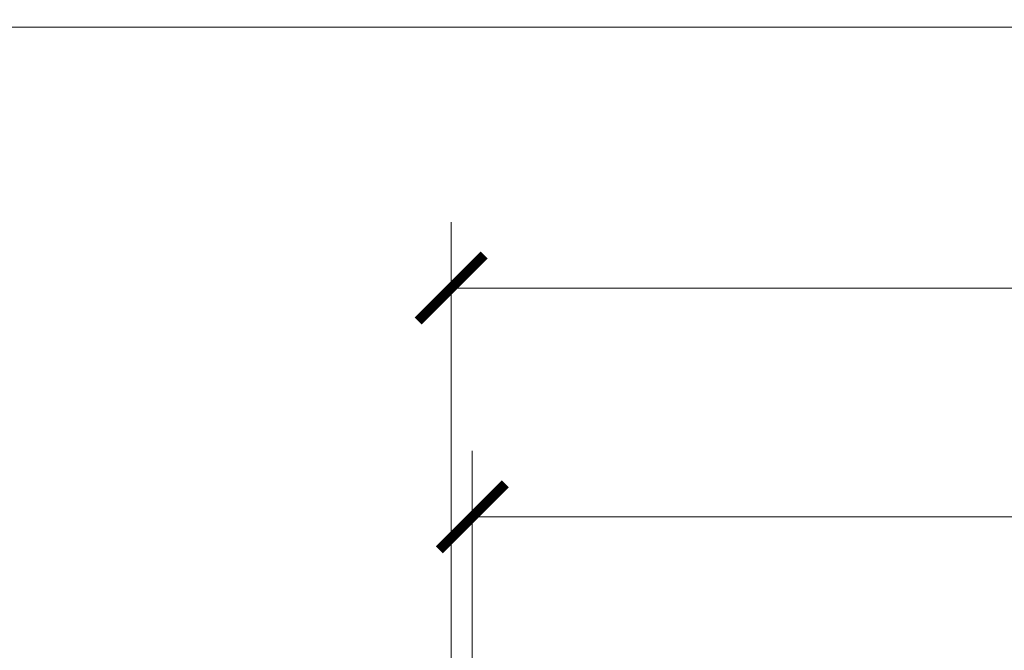
# Model space of a CAD drawing. Units: inches. Extents: x 11287 to 24807, y -8811 to -2994.
# Drawn here: x 11590 to 11594, y -3182 to -3180 of the extents above; entities that cross this region are included whole.
import ezdxf

# ---------------------------------------------------------------- set-up
doc = ezdxf.new("R2010")
doc.units = ezdxf.units.IN
doc.header["$LTSCALE"] = 0.5
doc.header["$MEASUREMENT"] = 0
doc.header["$PDSIZE"] = 1
doc.layers.get('Defpoints').update_dxf_attribs({"color": 251, "lineweight": 0})
doc.layers.add('Border', color=7, linetype='Continuous', lineweight=25)
doc.layers.add('Dimensions', color=7, linetype='Continuous', lineweight=13)
doc.styles.get("Standard").update_dxf_attribs({"font": 'arial.ttf'})
doc.dimstyles.new('PEL$0', dxfattribs={"dimtxt": 0.125, "dimasz": 0.125, "dimexe": 0.125, "dimexo": 0.0625, "dimgap": 0.0625, "dimtad": 1, "dimdec": 4, "dimzin": 3, "dimdsep": 46, "dimlunit": 4, "dimtxsty": 'Standard', "dimblk": 'ARCHTICK', "dimcen": 0, "dimclrd": 256, "dimclre": 256, "dimclrt": 256, "dimazin": 0, "dimtfac": 1, "dimtdec": 4, "dimtofl": 0, "dimtmove": 0, "dimatfit": 3, "dimfxl": 0.125, "dimtfill": 1, "dimfrac": 2, "dimtolj": 1, "dimtzin": 0, "dimlwd": -1, "dimlwe": -1, "dimarcsym": 0})

# ---------------------------------------------------------------- blocks, each defined once
blk = doc.blocks.new('_ArchTick')
at = {"color": 0, "linetype": 'ByBlock', "const_width": 0.15}
blk.add_lwpolyline([(-0.5, -0.5), (0.5, 0.5)], dxfattribs=at)
blk = doc.blocks.new('*D58')
at = {"layer": 'Defpoints', "color": 0, "transparency": 16777216}
for p in [(11591.77560309277, -3180.682912688914), (11591.77560309277, -3184.987493477459), (11598.47059268672, -3185.060906036463)]:
    blk.add_point(p, dxfattribs=at)
at = {"layer": 'Dimensions', "transparency": 16777216}
for p, q in [((11591.77560309277, -3184.862493477459), (11591.77560309277, -3180.432912688914)), ((11598.47059268672, -3184.935906036463), (11598.47059268672, -3180.432912688914)), ((11598.47059268672, -3180.682912688914), (11591.77560309277, -3180.682912688914))]:
    blk.add_line(p, q, dxfattribs=at)
at = {"layer": 'Dimensions', "transparency": 16777216, "xscale": 0.25, "yscale": 0.25, "zscale": 0.25, "rotation": 180}
blk.add_blockref('_ArchTick', (11591.77560309277, -3180.682912688914), dxfattribs=at)
at = {"layer": 'Dimensions', "transparency": 16777216, "xscale": 0.25, "yscale": 0.25, "zscale": 0.25}
blk.add_blockref('_ArchTick', (11598.47059268672, -3180.682912688914), dxfattribs=at)
at = {"layer": 'Dimensions', "transparency": 16777216, "insert": (11595.12309788974, -3180.428649387414), "char_height": 0.25, "attachment_point": 5, "bg_fill": 3, "box_fill_scale": 1.25, "bg_fill_color": 256, "bg_fill_true_color": 13158600, "bg_fill_transparency": 0}
blk.add_mtext('\\A1;6 11/16"', dxfattribs=at)
blk = doc.blocks.new('*D122')
at = {"layer": 'Defpoints', "color": 0, "transparency": 16777216}
for p in [(11591.85562857112, -3181.548972774862), (11591.85562857112, -3185.026641944274), (11598.39056720837, -3185.025442390945)]:
    blk.add_point(p, dxfattribs=at)
at = {"layer": 'Dimensions', "transparency": 16777216}
for p, q in [((11591.85562857112, -3184.901641944274), (11591.85562857112, -3181.298972774862)), ((11598.39056720837, -3184.900442390945), (11598.39056720837, -3181.298972774862)), ((11598.39056720837, -3181.548972774862), (11591.85562857112, -3181.548972774862))]:
    blk.add_line(p, q, dxfattribs=at)
at = {"layer": 'Dimensions', "transparency": 16777216, "xscale": 0.25, "yscale": 0.25, "zscale": 0.25, "rotation": 180}
blk.add_blockref('_ArchTick', (11591.85562857112, -3181.548972774862), dxfattribs=at)
at = {"layer": 'Dimensions', "transparency": 16777216, "xscale": 0.25, "yscale": 0.25, "zscale": 0.25}
blk.add_blockref('_ArchTick', (11598.39056720837, -3181.548972774862), dxfattribs=at)
at = {"layer": 'Dimensions', "transparency": 16777216, "insert": (11595.12309788974, -3181.294709473361), "char_height": 0.25, "attachment_point": 5, "bg_fill": 3, "box_fill_scale": 1.25, "bg_fill_color": 256, "bg_fill_true_color": 13158600, "bg_fill_transparency": 0}
blk.add_mtext('\\A1;6 9/16"', dxfattribs=at)

msp = doc.modelspace()

# ---------------------------------------------------------------- linework, layer by layer
at = {"layer": 'Border'}
msp.add_lwpolyline([(11585.1823434957, -3179.697941956209), (11649.12047835556, -3179.667193520911), (11649.12047835556, -3224.83219352091), (11585.1823434957, -3224.862941956208)], close=True, dxfattribs=at)

# ---------------------------------------------------------------- next in the draw order: dimensions: what is measured, and where the dimension line sits
at = {"layer": 'Dimensions'}
dim = msp.add_linear_dim(base=(11591.77560309277, -3180.682912688914), p1=(11598.47059268672, -3185.060906036463), p2=(11591.77560309277, -3184.987493477459), dimstyle='PEL$0', dxfattribs=at)
dim.commit()
dim.dimension.update_dxf_attribs({"geometry": '*D58', "text_midpoint": (11595.12309788974, -3180.428649387414)})

# ---------------------------------------------------------------- next in the draw order: dimensions: what is measured, and where the dimension line sits
dim = msp.add_linear_dim(base=(11591.85562857112, -3181.548972774862), p1=(11598.39056720837, -3185.025442390945), p2=(11591.85562857112, -3185.026641944274), dimstyle='PEL$0', dxfattribs=at)
dim.commit()
dim.dimension.update_dxf_attribs({"geometry": '*D122', "text_midpoint": (11595.12309788974, -3181.294709473361)})

doc.saveas('drawing.dxf')
